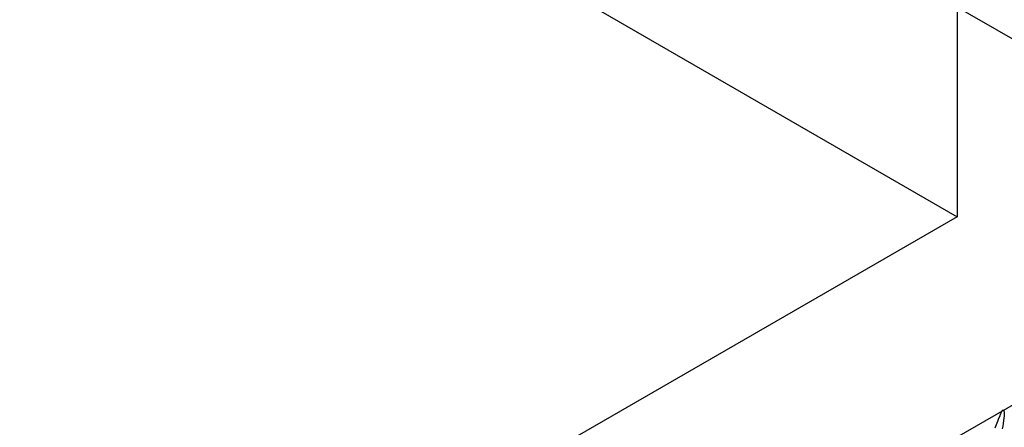
# Model space of a CAD drawing. Units: millimetres. Extents: x 132 to 2132, y 70750 to 76790.
# Drawn here: x 361 to 389, y 74718 to 74729 of the extents above; entities that cross this region are included whole.
import ezdxf

# ---------------------------------------------------------------- set-up
doc = ezdxf.new("R2010")
doc.units = ezdxf.units.MM
doc.layers.add('FERRI_ARMATURA_ROMPITRATTA', color=3, linetype='Continuous')
doc.layers.add('SOLAIO_PLASTBAU', color=252, linetype='Continuous')

msp = doc.modelspace()

# ---------------------------------------------------------------- linework, layer by layer
at = {"layer": 'FERRI_ARMATURA_ROMPITRATTA', "linetype": 'Continuous'}
for p, q in [((477.864, 74677.582), (359.426, 74745.962)), ((371.539, 74707.85), (410.941, 74730.599)), ((389.148, 74717.914), (389.154, 74717.931)), ((389.154, 74717.931), (389.161, 74717.952)), ((389.161, 74717.952), (389.169, 74717.975)), ((389.169, 74717.975), (389.177, 74718)), ((389.177, 74718), (389.186, 74718.024)), ((389.186, 74718.024), (389.197, 74718.045)), ((389.197, 74718.045), (389.208, 74718.062)), ((389.208, 74718.062), (389.221, 74718.072)), ((389.221, 74718.072), (389.236, 74718.075)), ((389.236, 74718.075), (389.244, 74718.072)), ((389.244, 74718.072), (389.25, 74718.064)), ((389.25, 74718.064), (389.254, 74718.053)), ((389.254, 74718.053), (389.258, 74718.039)), ((389.258, 74718.039), (389.26, 74718.025)), ((389.26, 74718.025), (389.261, 74718.009)), ((389.261, 74718.009), (389.262, 74717.995)), ((389.262, 74717.995), (389.262, 74717.982)), ((389.262, 74717.982), (389.263, 74717.971)), ((389.263, 74717.971), (389.263, 74717.914)), ((389.005, 74717.571), (389.043, 74717.668)), ((389.043, 74717.668), (389.081, 74717.759)), ((389.081, 74717.759), (389.116, 74717.842)), ((389.116, 74717.842), (389.148, 74717.914)), ((389.237, 74717.697), (389.223, 74717.62)), ((389.249, 74717.774), (389.237, 74717.697)), ((389.258, 74717.847), (389.249, 74717.774)), ((389.263, 74717.914), (389.258, 74717.847)), ((389.223, 74717.62), (389.208, 74717.543))]:
    msp.add_line(p, q, dxfattribs=at)
at = {"layer": 'SOLAIO_PLASTBAU', "color": 252, "linetype": 'Continuous'}
for p, q in [((321.625, 74761.841), (387.93, 74723.559)), ((387.93, 74723.559), (361.352, 74708.215))]:
    msp.add_line(p, q, dxfattribs=at)
at = {"layer": 'SOLAIO_PLASTBAU', "color": 252}
msp.add_line((387.93, 74739.184), (387.93, 74723.559), dxfattribs=at)

doc.saveas('drawing.dxf')
